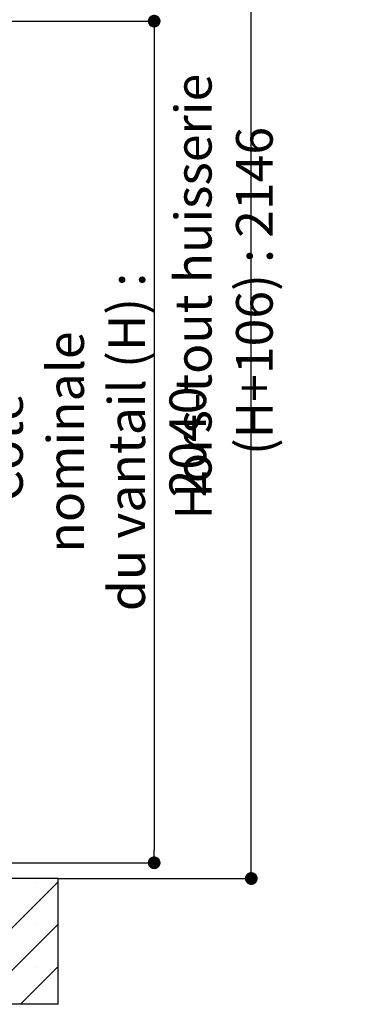
# Paper-space layout 'Feuille 1' of a CAD drawing. Extents: x 118 to 315, y 1 to 291.
# Drawn here: x 284 to 312, y 155 to 233 of the extents above; entities that cross this region are included whole.
import ezdxf

# ---------------------------------------------------------------- set-up
doc = ezdxf.new("R2010")
doc.units = 0
doc.header["$PDSIZE"] = -1
doc.linetypes.add('SLD-CONTINUE', pattern=[0])
doc.layers.get('0').update_dxf_attribs({"linetype": 'CONTINUOUS'})
doc.layers.get('Defpoints').update_dxf_attribs({"linetype": 'CONTINUOUS'})
doc.styles.add('SLDTEXTSTYLE0', font='TXT', dxfattribs={"width": 0.75})
doc.dimstyles.new('SLDDIMSTYLE0', dxfattribs={"dimtxt": 2.910417, "dimasz": 1.016, "dimexe": 0, "dimexo": 0.0625, "dimgap": 0.727604, "dimtad": 1, "dimlfac": 4, "dimrnd": 1e-09, "dimzin": 12, "dimdsep": 46, "dimtxsty": 'SLDTEXTSTYLE0', "dimblk1": 'DOT', "dimblk2": 'DOT', "dimsah": 1, "dimcen": 0.09, "dimadec": 0, "dimazin": 0, "dimtfac": 1, "dimtofl": 0, "dimtmove": 0, "dimatfit": 3, "dimldrblk": 'DOT', "dimfxl": 1, "dimtolj": 1, "dimtzin": 12, "dimarcsym": 0})

# ---------------------------------------------------------------- blocks, each defined once
blk = doc.blocks.new('_DOT')
at = {"color": 0, "linetype": 'ByBlock'}
blk.add_line((-0.5, 0), (-1, 0), dxfattribs=at)
at = {"color": 0, "linetype": 'ByBlock', "const_width": 0.5}
blk.add_lwpolyline([(-0.25, 0, 1), (0.25, 0, 1)], format="xyb", close=True, dxfattribs=at)
blk = doc.blocks.new('*D48')
at = {"color": 0, "linetype": 'SLD-CONTINUE', "lineweight": -2}
for p, q in [((278.758, 232.924), (294.461, 232.924)), ((294.461, 231.908), (294.461, 167.041)), ((279.52, 166.025), (294.461, 166.025))]:
    blk.add_line(p, q, dxfattribs=at)
at = {"layer": 'Defpoints', "color": 0}
for p in [(278.695, 232.924), (279.458, 166.025), (294.461, 166.025)]:
    blk.add_point(p, dxfattribs=at)
at = {"color": 0, "lineweight": -2, "xscale": 1.016, "yscale": 1.016, "zscale": 1.016}
for p, rotation in [((294.461, 232.924), 90.0000000000002), ((294.461, 166.025), 270.0000000000002)]:
    blk.add_blockref('_DOT', p, dxfattribs=dict(at, rotation=rotation))
at = {"color": 0, "insert": (289.853, 199.475), "char_height": 2.91042, "attachment_point": 5, "rotation": 90, "style": 'SLDTEXTSTYLE0'}
blk.add_mtext('\\A1;Cote  nominale \\Pdu vantail (H) : 2040', dxfattribs=at)
blk = doc.blocks.new('*D50')
at = {"color": 0, "linetype": 'SLD-CONTINUE', "lineweight": -2}
for p, q in [((283.245, 258.174), (302.174, 258.174)), ((302.174, 165.791), (302.174, 257.158)), ((286.895, 164.775), (302.174, 164.775))]:
    blk.add_line(p, q, dxfattribs=at)
at = {"layer": 'Defpoints', "color": 0}
for p in [(283.183, 258.174), (302.174, 258.174), (286.833, 164.775)]:
    blk.add_point(p, dxfattribs=at)
at = {"color": 0, "lineweight": -2, "xscale": 1.016, "yscale": 1.016, "zscale": 1.016}
for p, rotation in [((302.174, 258.174), 90.00000000000021), ((302.174, 164.775), 270.0000000000002)]:
    blk.add_blockref('_DOT', p, dxfattribs=dict(at, rotation=rotation))
at = {"color": 0, "insert": (299.991, 211.475), "char_height": 2.91042, "attachment_point": 5, "rotation": 90, "style": 'SLDTEXTSTYLE0'}
blk.add_mtext('\\A1;Hors-tout huisserie  (H+106) : 2146', dxfattribs=at)
blk = doc.blocks.new('SW_HATCH_0')
at = {"color": 0, "linetype": 'SLD-CONTINUE'}
for p, q in [((-6.107, -99.576), (3.625, -89.844)), ((1.904, -89.881), (1.904, -89.881)), ((3.588, -91.565), (3.588, -91.565)), ((-2.74, -99.576), (3.625, -93.211)), ((1.904, -93.248), (1.904, -93.248)), ((3.588, -94.932), (3.588, -94.932)), ((0.628, -99.576), (3.625, -96.579)), ((1.904, -96.616), (1.904, -96.616)), ((3.588, -98.3), (3.588, -98.3))]:
    blk.add_line(p, q, dxfattribs=at)

psp = doc.layouts.new('Feuille 1')

# ---------------------------------------------------------------- linework, layer by layer
at = {"color": 7, "linetype": 'SLD-CONTINUE'}
for p, q in [((286.8329, 164.7754), (253.0829, 164.7754)), ((277.1008, 154.7754), (286.8329, 164.5075)), ((277.1008, 154.7754), (286.8329, 164.5075)), ((277.1008, 154.7754), (286.8329, 164.5075)), ((286.8329, 154.7754), (286.8329, 164.7754)), ((280.4684, 154.7754), (286.8329, 161.1399)), ((280.4684, 154.7754), (286.8329, 161.1399)), ((280.4684, 154.7754), (286.8329, 161.1399)), ((283.836, 154.7754), (286.8329, 157.7723)), ((283.836, 154.7754), (286.8329, 157.7723)), ((283.836, 154.7754), (286.8329, 157.7723)), ((286.8329, 154.7754), (253.0829, 154.7754))]:
    psp.add_line(p, q, dxfattribs=at)

# ---------------------------------------------------------------- block references
psp.add_blockref('SW_HATCH_0', (283.2079, 254.3513), dxfattribs=at)

# ---------------------------------------------------------------- dimensions: what is measured, and where the dimension line sits
for base, p1, p2, text, picture, middle in [((302.1743, 258.1739), (286.8329, 164.7754), (283.1829, 258.1739), 'Hors-tout huisserie  (H+106) : 2146', '*D50', (302.1743, 211.4746)), ((294.4614, 166.0254), (278.6954, 232.9239), (279.4579, 166.0254), 'Cote  nominale \\Pdu vantail (H) : 2040', '*D48', (294.4614, 199.4746))]:
    dim = psp.add_linear_dim(base=base, p1=p1, p2=p2, angle=90, text=text, dimstyle='SLDDIMSTYLE0', dxfattribs=at)
    dim.commit()
    dim.dimension.update_dxf_attribs({"geometry": picture, "text_midpoint": middle, "dimtype": 160})

doc.saveas('drawing.dxf')
